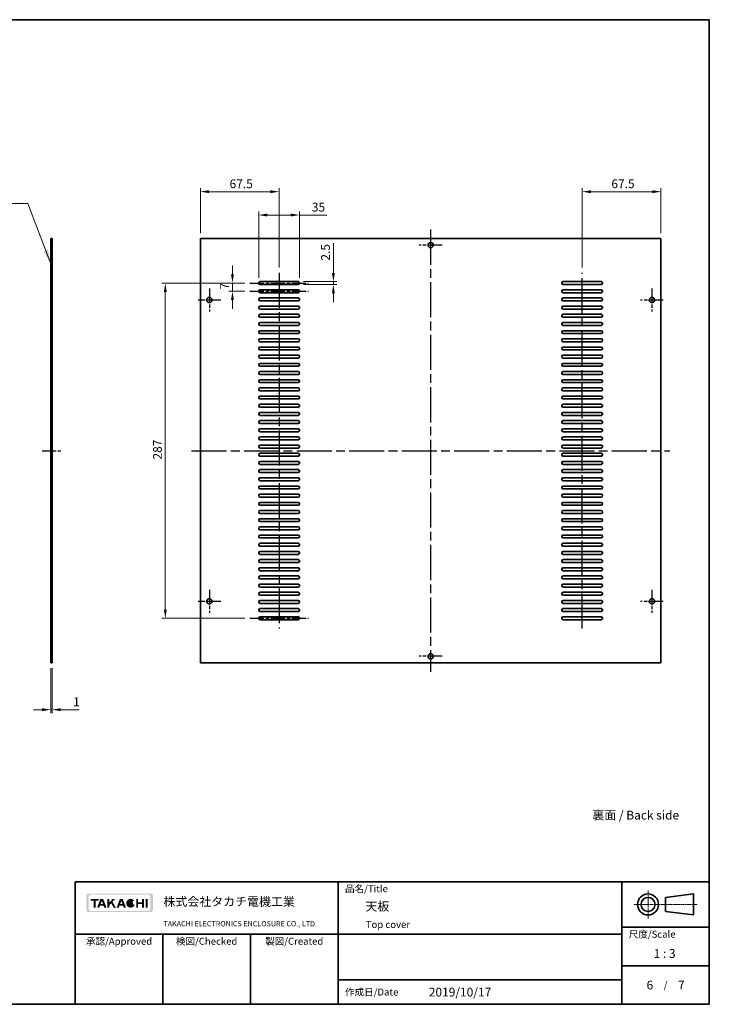
# Model space of a CAD drawing. Units: millimetres. Extents: x 72 to 9908, y -1130 to 1445.
# Drawn here: x 8134 to 8724, y 40 to 883 of the extents above; entities that cross this region are included whole.
import ezdxf

# ---------------------------------------------------------------- set-up
doc = ezdxf.new("R2010")
doc.units = ezdxf.units.MM
doc.header["$LTSCALE"] = 5
for name, pattern in [('AM_ISO08W050', [18, 12, -1.5, 3, -1.5]), ('CHAIN', [0.3543, 0.2362, -0.0295, 0.0591, -0.0295]), ('DASHED', [0.2067, 0.1654, -0.0413])]:
    doc.linetypes.add(name, pattern=pattern)
doc.layers.get('Defpoints').update_dxf_attribs({"lineweight": 25})
for name, color, linetype, lineweight in [('AM_7', 4, 'AM_ISO08W050', 25), ('Border (ISO)', 7, 'Continuous', 35), ('Dimension (ISO)', 7, 'Continuous', 18), ('Dimension (ISO) @ 1', 7, 'Continuous', 18), ('Hidden (ISO)', 7, 'DASHED', 18), ('Symbol (ISO)', 7, 'Continuous', 18), ('Title (ISO)', 7, 'Continuous', 35), ('Visible (ISO)', 7, 'Continuous', 35)]:
    doc.layers.add(name, color=color, linetype=linetype, lineweight=lineweight)
doc.layers.add('Hatch (ISO)', color=1, linetype='Continuous', lineweight=18, true_color=0xff0000)
doc.styles.add('Note Text (TK)', font='txt')
doc.styles.add('文字スタイル67', font='arial.ttf')
doc.dimstyles.new('Default - Method 1b (TK)', dxfattribs={"dimscale": 5, "dimtxt": 2.5, "dimasz": 2.5, "dimexe": 1, "dimexo": 1.5, "dimgap": 1, "dimtad": 1, "dimtoh": 1, "dimrnd": 1e-08, "dimdsep": 46, "dimtxsty": 'Note Text (TK)', "dimcen": 0.09, "dimdle": 5, "dimclrd": 100, "dimclre": 100, "dimclrt": 7, "dimadec": 1, "dimazin": 1, "dimtfac": 1, "dimtmove": 0, "dimatfit": 3, "dimfxl": 0, "dimtolj": 1, "dimlwd": -1, "dimlwe": -1, "dimarcsym": 0})
doc.dimstyles.new('Default - Method 1b (TK)$7', dxfattribs={"dimscale": 5, "dimtxt": 2.5, "dimasz": 2.5, "dimexe": 1, "dimexo": 1.5, "dimgap": 1, "dimtad": 1, "dimtoh": 1, "dimrnd": 1e-08, "dimdsep": 46, "dimtxsty": 'Note Text (TK)', "dimcen": 0.09, "dimdle": 5, "dimclrd": 256, "dimclre": 100, "dimclrt": 7, "dimadec": 1, "dimazin": 1, "dimtfac": 1, "dimtmove": 0, "dimatfit": 3, "dimfxl": 0, "dimtolj": 1, "dimlwd": -1, "dimlwe": -1, "dimarcsym": 0})

# ---------------------------------------------------------------- blocks, each defined once
blk = doc.blocks.new('図面枠 tk図枠')
at = {"layer": 'Border (ISO)'}
for p, q in [((14.5, 289), (405.5, 289)), ((405.5, 289), (405.5, 8)), ((14.5, 8), (405.5, 8))]:
    blk.add_line(p, q, dxfattribs=at)
blk = doc.blocks.new('表題欄 tk表題欄')
at = {"layer": 'Hatch (ISO)'}
h = blk.add_hatch(color=256, dxfattribs=at)
edge = h.paths.add_edge_path(flags=0)
edge.add_arc((95.58, 236.3), 0.596, 270, 360)
edge.add_line((96.17, 236.3), (96.17, 239.71))
edge.add_arc((95.58, 239.71), 0.596, 0, 90)
edge.add_line((95.58, 240.31), (79.14, 240.31))
edge.add_arc((79.14, 239.71), 0.596, 90, 180)
edge.add_line((78.54, 239.71), (78.54, 236.3))
edge.add_arc((79.14, 236.3), 0.596, 180, 270)
edge.add_line((79.14, 235.7), (95.58, 235.7))
edge = h.paths.add_edge_path()
edge.add_line((77.84, 239.96), (77.84, 236.05))
edge.add_arc((78.54, 236.05), 0.702, 180, 270)
edge.add_line((78.54, 235.35), (96.17, 235.35))
edge.add_arc((96.17, 236.05), 0.702, 270, 360)
edge.add_line((96.87, 236.05), (96.87, 239.96))
edge.add_arc((96.17, 239.96), 0.702, 0, 90)
edge.add_line((96.17, 240.66), (78.54, 240.66))
edge.add_arc((78.54, 239.96), 0.702, 90, 180)
for points in [[(79.07, 239.15), (79.07, 238.66), (79.92, 238.66), (79.92, 236.66), (80.51, 236.66), (80.51, 238.66), (81.36, 238.66), (81.36, 239.15)], [(85.68, 236.66), (84.94, 237.89), (84.42, 237.32), (84.42, 236.66), (83.9, 236.66), (83.9, 239.15), (84.42, 239.15), (84.42, 238.1), (85.39, 239.15), (86.11, 239.15), (85.32, 238.3), (86.3, 236.66)], [(92.09, 239.15), (92.09, 236.66), (92.61, 236.66), (92.61, 237.66), (93.77, 237.66), (93.77, 236.66), (94.29, 236.66), (94.29, 239.15), (93.77, 239.15), (93.77, 238.15), (92.61, 238.15), (92.61, 239.15)], [(94.84, 239.15), (94.84, 236.66), (95.36, 236.66), (95.36, 239.15)]]:
    blk.add_hatch(color=256, dxfattribs=at).paths.add_polyline_path(points)
h = blk.add_hatch(color=256, dxfattribs=at)
h.paths.add_polyline_path([(82.59, 237.71), (81.95, 237.71), (82.27, 238.58)], flags=0)
h.paths.add_polyline_path([(82.78, 237.2), (81.76, 237.2), (81.57, 236.66), (80.95, 236.66), (81.86, 239.15), (82.68, 239.15), (83.59, 236.66), (82.98, 236.66)])
h = blk.add_hatch(color=256, dxfattribs=at)
h.paths.add_polyline_path([(87.53, 237.71), (88.16, 237.71), (87.85, 238.58)], flags=0)
h.paths.add_polyline_path([(87.14, 236.66), (87.34, 237.2), (88.35, 237.2), (88.55, 236.66), (89.17, 236.66), (88.25, 239.15), (87.44, 239.15), (86.52, 236.66)])
h = blk.add_hatch(color=256, dxfattribs=at)
edge = h.paths.add_edge_path()
edge.add_arc((90.52, 237.9), 1.27, 38.5505, 336.582)
edge.add_line((91.69, 237.4), (91.17, 237.62))
edge.add_ellipse((90.52, 237.9), major_axis=(0, -0.8), ratio=0.867347, start_angle=124.651, end_angle=429.4109, ccw=False)
edge.add_line((91.09, 238.36), (91.52, 238.7))
at = {"layer": 'Title (ISO)'}
for p, q in [((74.71, 244.05), (255.71, 244.05)), ((74.71, 209.05), (74.71, 244.05)), ((149.71, 244.05), (149.71, 209.05)), ((230.71, 244.05), (230.71, 209.05)), ((255.71, 244.05), (255.71, 209.05)), ((243.21, 239.55), (251.21, 240.55)), ((243.21, 239.55), (243.21, 235.55)), ((251.21, 234.55), (251.21, 240.55)), ((243.21, 235.55), (251.21, 234.55)), ((230.71, 231.05), (255.71, 231.05)), ((74.71, 229.05), (230.71, 229.05)), ((99.71, 229.05), (99.71, 209.05)), ((124.71, 229.05), (124.71, 209.05)), ((230.71, 220.05), (255.71, 220.05)), ((149.71, 216.05), (230.71, 216.05)), ((255.71, 209.05), (74.71, 209.05))]:
    blk.add_line(p, q, dxfattribs=at)
at = {"layer": 'Title (ISO)', "color": 4, "linetype": 'CHAIN', "lineweight": 18, "true_color": 0x00ffff}
for p, q in [((238.21, 241.55), (238.21, 233.55)), ((252.21, 237.55), (234.21, 237.55))]:
    blk.add_line(p, q, dxfattribs=at)
at = {"layer": 'Title (ISO)'}
for radius in [3, 2]:
    blk.add_circle((238.21, 237.55), radius, dxfattribs=at)
at = {"layer": 'Title (ISO)', "color": 1, "true_color": 0xff0000, "char_height": 2, "line_spacing_factor": 1.5, "style": 'Note Text (TK)'}
for s, insert, attachment_point in [('\\fＭＳ Ｐゴシック|b0|i0;\\H2.0000;品名/Title', (151.71, 242.05), 4), ('\\fＭＳ Ｐゴシック|b0|i0;\\H2.0000;承認/Approved', (87.21, 227.05), 5), ('\\fＭＳ Ｐゴシック|b0|i0;\\H2.0000;検図/Checked', (112.21, 227.05), 5), ('\\fＭＳ Ｐゴシック|b0|i0;\\H2.0000;製図/Created', (137.21, 227.05), 5), ('\\fＭＳ Ｐゴシック|b0|i0;\\H2.0000;尺度/Scale', (232.71, 229.05), 4), ('\\fＭＳ Ｐゴシック|b0|i0;\\H2.0000;作成日/Date', (151.71, 212.55), 4)]:
    blk.add_mtext(s, dxfattribs=dict(at, insert=insert, attachment_point=attachment_point))
at = {"layer": 'Title (ISO)', "color": 7, "line_spacing_factor": 1.5, "style": 'Note Text (TK)'}
for s, insert, char_height, attachment_point in [('株式会社タカチ電機工業', (99.87, 238.05), 2.5, 4), ('\\fArial|b0|i0;\\H1.4986;TAKACHI ELECTRONICS ENCLOSURE CO., LTD.', (99.87, 232.05), 1.4986, 4), ('\\fＭＳ Ｐゴシック|b0|i0;\\H2.0000;/', (243.21, 214.55), 2, 5)]:
    blk.add_mtext(s, dxfattribs=dict(at, insert=insert, char_height=char_height, attachment_point=attachment_point))
at = {"layer": 'Title (ISO)', "color": 7}
for tag, p, height, style in [('<品名>_001', (157.47, 235.78), 2.5, 'Note Text (TK)'), ('<Title>_001', (157.49, 230.55), 2, '文字スタイル67'), ('<尺度>_001', (239.81, 222.31), 2.5, 'Note Text (TK)'), ('作成日_001', (175.87, 211.28), 2.5, 'Note Text (TK)'), ('<ページ_No.>_001', (237.95, 213.3), 2.5, 'Note Text (TK)'), ('<総ページ数>_001', (246.79, 213.3), 2.5, 'Note Text (TK)')]:
    blk.add_attdef(tag, p, '', height=height, dxfattribs=dict(at, style=style))
blk = doc.blocks.new('*D47')
at = {"layer": 'Defpoints', "color": 0, "transparency": 16777216}
for p in [(8160.59, 332.25), (8161.59, 332.25), (8161.59, 292.25)]:
    blk.add_point(p, dxfattribs=at)
at = {"layer": 'Dimension (ISO)', "color": 100, "transparency": 16777216}
for p, q in [((8160.59, 327.75), (8160.59, 289.25)), ((8161.59, 327.75), (8161.59, 289.25)), ((8153.09, 292.25), (8145.59, 292.25)), ((8160.59, 292.25), (8161.59, 292.25)), ((8169.09, 292.25), (8184.85, 292.25))]:
    blk.add_line(p, q, dxfattribs=at)
for points in [[(8153.09, 293.5), (8153.09, 291), (8160.59, 292.25)], [(8169.09, 293.5), (8169.09, 291), (8161.59, 292.25)]]:
    blk.add_solid(points, dxfattribs=at)
at = {"layer": 'Dimension (ISO)', "color": 7, "transparency": 16777216, "insert": (8179.59, 299), "char_height": 7.5, "attachment_point": 4, "style": 'Note Text (TK)'}
blk.add_mtext('\\A1;1', dxfattribs=at)
blk = doc.blocks.new('*D48')
at = {"layer": 'Defpoints', "color": 0, "transparency": 16777216}
for p in [(8356.09, 735.75), (8288.59, 695.75), (8356.09, 666.25)]:
    blk.add_point(p, dxfattribs=at)
at = {"layer": 'Dimension (ISO)', "color": 100, "transparency": 16777216}
for p, q in [((8288.59, 700.25), (8288.59, 738.75)), ((8296.09, 735.75), (8348.59, 735.75)), ((8356.09, 670.75), (8356.09, 738.75))]:
    blk.add_line(p, q, dxfattribs=at)
for points in [[(8296.09, 737), (8296.09, 734.5), (8288.59, 735.75)], [(8348.59, 737), (8348.59, 734.5), (8356.09, 735.75)]]:
    blk.add_solid(points, dxfattribs=at)
at = {"layer": 'Dimension (ISO)', "color": 7, "transparency": 16777216, "insert": (8313.62, 742.5), "char_height": 7.5, "attachment_point": 4, "style": 'Note Text (TK)'}
blk.add_mtext('\\A1;67.5', dxfattribs=at)
blk = doc.blocks.new('*D49')
at = {"layer": 'Defpoints', "color": 0, "transparency": 16777216}
for p in [(8615.59, 735.75), (8683.09, 695.75), (8615.59, 666.25)]:
    blk.add_point(p, dxfattribs=at)
at = {"layer": 'Dimension (ISO)', "color": 100, "transparency": 16777216}
for p, q in [((8615.59, 670.75), (8615.59, 738.75)), ((8675.59, 735.75), (8623.09, 735.75)), ((8683.09, 700.25), (8683.09, 738.75))]:
    blk.add_line(p, q, dxfattribs=at)
for points in [[(8623.09, 737), (8623.09, 734.5), (8615.59, 735.75)], [(8675.59, 737), (8675.59, 734.5), (8683.09, 735.75)]]:
    blk.add_solid(points, dxfattribs=at)
at = {"layer": 'Dimension (ISO)', "color": 7, "transparency": 16777216, "insert": (8640.62, 742.5), "char_height": 7.5, "attachment_point": 4, "style": 'Note Text (TK)'}
blk.add_mtext('\\A1;67.5', dxfattribs=at)
blk = doc.blocks.new('*D50')
at = {"layer": 'Defpoints', "color": 0, "transparency": 16777216}
for p in [(8373.59, 715.75), (8338.59, 657.5), (8373.59, 657.5)]:
    blk.add_point(p, dxfattribs=at)
at = {"layer": 'Dimension (ISO)', "color": 100, "transparency": 16777216}
for p, q in [((8338.59, 662), (8338.59, 718.75)), ((8373.59, 662), (8373.59, 718.75)), ((8346.09, 715.75), (8366.09, 715.75)), ((8373.59, 715.75), (8396.89, 715.75))]:
    blk.add_line(p, q, dxfattribs=at)
for points in [[(8346.09, 717), (8346.09, 714.5), (8338.59, 715.75)], [(8366.09, 717), (8366.09, 714.5), (8373.59, 715.75)]]:
    blk.add_solid(points, dxfattribs=at)
at = {"layer": 'Dimension (ISO)', "color": 7, "transparency": 16777216, "insert": (8384.09, 722.5), "char_height": 7.5, "attachment_point": 4, "style": 'Note Text (TK)'}
blk.add_mtext('\\A1;35', dxfattribs=at)
blk = doc.blocks.new('*D51')
at = {"layer": 'Defpoints', "color": 0, "transparency": 16777216}
for p in [(8331.09, 657.5), (8258.59, 370.5), (8331.09, 370.5)]:
    blk.add_point(p, dxfattribs=at)
at = {"layer": 'Dimension (ISO)', "color": 100, "transparency": 16777216}
for p, q in [((8326.59, 657.5), (8255.59, 657.5)), ((8258.59, 650), (8258.59, 378)), ((8326.59, 370.5), (8255.59, 370.5))]:
    blk.add_line(p, q, dxfattribs=at)
for points in [[(8257.34, 650), (8259.84, 650), (8258.59, 657.5)], [(8257.34, 378), (8259.84, 378), (8258.59, 370.5)]]:
    blk.add_solid(points, dxfattribs=at)
at = {"layer": 'Dimension (ISO)', "color": 7, "transparency": 16777216, "insert": (8251.84, 506.44), "char_height": 7.5, "attachment_point": 4, "rotation": 90, "style": 'Note Text (TK)'}
blk.add_mtext('\\A1;287', dxfattribs=at)
blk = doc.blocks.new('*D52')
at = {"layer": 'Defpoints', "color": 0, "transparency": 16777216}
for p in [(8316.09, 650.5), (8331.09, 657.5), (8331.09, 650.5)]:
    blk.add_point(p, dxfattribs=at)
at = {"layer": 'Dimension (ISO)', "color": 100, "transparency": 16777216}
for p, q in [((8316.09, 665), (8316.09, 672.5)), ((8326.59, 657.5), (8313.09, 657.5)), ((8326.59, 650.5), (8313.09, 650.5)), ((8316.09, 657.5), (8316.09, 650.5)), ((8316.09, 643), (8316.09, 635.5))]:
    blk.add_line(p, q, dxfattribs=at)
for points in [[(8314.84, 665), (8317.34, 665), (8316.09, 657.5)], [(8314.84, 643), (8317.34, 643), (8316.09, 650.5)]]:
    blk.add_solid(points, dxfattribs=at)
at = {"layer": 'Dimension (ISO)', "color": 7, "transparency": 16777216, "insert": (8309.34, 651.98), "char_height": 7.5, "attachment_point": 4, "rotation": 90, "style": 'Note Text (TK)'}
blk.add_mtext('\\A1;7', dxfattribs=at)
blk = doc.blocks.new('*D53')
at = {"layer": 'Defpoints', "color": 0, "transparency": 16777216}
for p in [(8372.34, 658.75), (8372.34, 656.25), (8402.53, 656.25)]:
    blk.add_point(p, dxfattribs=at)
at = {"layer": 'Dimension (ISO)', "color": 100, "transparency": 16777216}
for p, q in [((8402.53, 666.25), (8402.53, 691.77)), ((8376.84, 658.75), (8405.53, 658.75)), ((8402.53, 656.25), (8402.53, 658.75)), ((8376.84, 656.25), (8405.53, 656.25)), ((8402.53, 648.75), (8402.53, 641.25))]:
    blk.add_line(p, q, dxfattribs=at)
for points in [[(8401.28, 666.25), (8403.78, 666.25), (8402.53, 658.75)], [(8401.28, 648.75), (8403.78, 648.75), (8402.53, 656.25)]]:
    blk.add_solid(points, dxfattribs=at)
at = {"layer": 'Dimension (ISO)', "color": 7, "transparency": 16777216, "insert": (8395.78, 676.75), "char_height": 7.5, "attachment_point": 4, "rotation": 90, "style": 'Note Text (TK)'}
blk.add_mtext('\\A1;2.5', dxfattribs=at)

msp = doc.modelspace()

# ---------------------------------------------------------------- linework, layer by layer
at = {"layer": 'AM_7', "ltscale": 0.5}
for p, q in [((8485.8387, 703.25), (8485.8387, 324.75)), ((8356.0887, 666.25), (8356.0887, 361.75)), ((8615.5887, 361.75), (8615.5887, 666.25)), ((8281.0887, 514), (8690.5887, 514))]:
    msp.add_line(p, q, dxfattribs=at)
at = {"layer": 'AM_7', "ltscale": 0.2}
for p, q in [((8495.5887, 690), (8476.0887, 690)), ((8296.3387, 652.75), (8296.3387, 633.25)), ((8331.0887, 657.5), (8381.0887, 657.5)), ((8331.0887, 650.5), (8381.0887, 650.5)), ((8675.3387, 652.75), (8675.3387, 633.25)), ((8306.0887, 643), (8286.5887, 643)), ((8685.0887, 643), (8665.5887, 643)), ((8153.0948, 514), (8169.0948, 514)), ((8296.3387, 394.75), (8296.3387, 375.25)), ((8675.3387, 394.75), (8675.3387, 375.25)), ((8306.0887, 385), (8286.5887, 385)), ((8685.0887, 385), (8665.5887, 385)), ((8331.0887, 370.5), (8381.0887, 370.5)), ((8495.5887, 338), (8476.0887, 338))]:
    msp.add_line(p, q, dxfattribs=at)
at = {"layer": 'Hidden (ISO)'}
for p, q in [((8160.5948, 692.25), (8161.5948, 692.25)), ((8160.5948, 687.75), (8161.5948, 687.75)), ((8160.5948, 645.25), (8161.5948, 645.25)), ((8160.5948, 640.75), (8161.5948, 640.75)), ((8160.5948, 387.25), (8161.5948, 387.25)), ((8160.5948, 382.75), (8161.5948, 382.75)), ((8160.5948, 340.25), (8161.5948, 340.25)), ((8160.5948, 335.75), (8161.5948, 335.75))]:
    msp.add_line(p, q, dxfattribs=at)
at = {"layer": 'Visible (ISO)'}
for p, q in [((8160.5948, 332.25), (8160.5948, 695.75)), ((8160.5948, 695.75), (8161.5948, 695.75)), ((8161.5948, 695.75), (8161.5948, 332.25)), ((8288.5887, 695.75), (8288.5887, 332.25)), ((8683.0887, 695.75), (8288.5887, 695.75)), ((8683.0887, 332.25), (8683.0887, 695.75)), ((8339.8387, 658.75), (8372.3387, 658.75)), ((8599.3387, 658.75), (8631.8387, 658.75)), ((8372.3387, 656.25), (8339.8387, 656.25)), ((8339.8387, 651.75), (8372.3387, 651.75)), ((8372.3387, 649.25), (8339.8387, 649.25)), ((8631.8387, 656.25), (8599.3387, 656.25)), ((8599.3387, 651.75), (8631.8387, 651.75)), ((8631.8387, 649.25), (8599.3387, 649.25)), ((8339.8387, 644.75), (8372.3387, 644.75)), ((8372.3387, 642.25), (8339.8387, 642.25)), ((8599.3387, 644.75), (8631.8387, 644.75)), ((8631.8387, 642.25), (8599.3387, 642.25)), ((8339.8387, 637.75), (8372.3387, 637.75)), ((8372.3387, 635.25), (8339.8387, 635.25)), ((8599.3387, 637.75), (8631.8387, 637.75)), ((8631.8387, 635.25), (8599.3387, 635.25)), ((8339.8387, 630.75), (8372.3387, 630.75)), ((8372.3387, 628.25), (8339.8387, 628.25)), ((8599.3387, 630.75), (8631.8387, 630.75)), ((8631.8387, 628.25), (8599.3387, 628.25)), ((8339.8387, 623.75), (8372.3387, 623.75)), ((8372.3387, 621.25), (8339.8387, 621.25)), ((8339.8387, 616.75), (8372.3387, 616.75)), ((8599.3387, 623.75), (8631.8387, 623.75)), ((8631.8387, 621.25), (8599.3387, 621.25)), ((8599.3387, 616.75), (8631.8387, 616.75)), ((8372.3387, 614.25), (8339.8387, 614.25)), ((8339.8387, 609.75), (8372.3387, 609.75)), ((8372.3387, 607.25), (8339.8387, 607.25)), ((8631.8387, 614.25), (8599.3387, 614.25)), ((8599.3387, 609.75), (8631.8387, 609.75)), ((8631.8387, 607.25), (8599.3387, 607.25)), ((8339.8387, 602.75), (8372.3387, 602.75)), ((8372.3387, 600.25), (8339.8387, 600.25)), ((8599.3387, 602.75), (8631.8387, 602.75)), ((8631.8387, 600.25), (8599.3387, 600.25)), ((8339.8387, 595.75), (8372.3387, 595.75)), ((8372.3387, 593.25), (8339.8387, 593.25)), ((8599.3387, 595.75), (8631.8387, 595.75)), ((8631.8387, 593.25), (8599.3387, 593.25)), ((8339.8387, 588.75), (8372.3387, 588.75)), ((8372.3387, 586.25), (8339.8387, 586.25)), ((8339.8387, 581.75), (8372.3387, 581.75)), ((8599.3387, 588.75), (8631.8387, 588.75)), ((8631.8387, 586.25), (8599.3387, 586.25)), ((8599.3387, 581.75), (8631.8387, 581.75)), ((8372.3387, 579.25), (8339.8387, 579.25)), ((8339.8387, 574.75), (8372.3387, 574.75)), ((8631.8387, 579.25), (8599.3387, 579.25)), ((8599.3387, 574.75), (8631.8387, 574.75)), ((8372.3387, 572.25), (8339.8387, 572.25)), ((8339.8387, 567.75), (8372.3387, 567.75)), ((8372.3387, 565.25), (8339.8387, 565.25)), ((8631.8387, 572.25), (8599.3387, 572.25)), ((8599.3387, 567.75), (8631.8387, 567.75)), ((8631.8387, 565.25), (8599.3387, 565.25)), ((8339.8387, 560.75), (8372.3387, 560.75)), ((8372.3387, 558.25), (8339.8387, 558.25)), ((8599.3387, 560.75), (8631.8387, 560.75)), ((8631.8387, 558.25), (8599.3387, 558.25)), ((8339.8387, 553.75), (8372.3387, 553.75)), ((8372.3387, 551.25), (8339.8387, 551.25)), ((8599.3387, 553.75), (8631.8387, 553.75)), ((8631.8387, 551.25), (8599.3387, 551.25)), ((8339.8387, 546.75), (8372.3387, 546.75)), ((8372.3387, 544.25), (8339.8387, 544.25)), ((8339.8387, 539.75), (8372.3387, 539.75)), ((8599.3387, 546.75), (8631.8387, 546.75)), ((8631.8387, 544.25), (8599.3387, 544.25)), ((8599.3387, 539.75), (8631.8387, 539.75)), ((8372.3387, 537.25), (8339.8387, 537.25)), ((8339.8387, 532.75), (8372.3387, 532.75)), ((8631.8387, 537.25), (8599.3387, 537.25)), ((8599.3387, 532.75), (8631.8387, 532.75)), ((8372.3387, 530.25), (8339.8387, 530.25)), ((8339.8387, 525.75), (8372.3387, 525.75)), ((8372.3387, 523.25), (8339.8387, 523.25)), ((8631.8387, 530.25), (8599.3387, 530.25)), ((8599.3387, 525.75), (8631.8387, 525.75)), ((8631.8387, 523.25), (8599.3387, 523.25)), ((8339.8387, 518.75), (8372.3387, 518.75)), ((8372.3387, 516.25), (8339.8387, 516.25)), ((8599.3387, 518.75), (8631.8387, 518.75)), ((8631.8387, 516.25), (8599.3387, 516.25)), ((8339.8387, 511.75), (8372.3387, 511.75)), ((8372.3387, 509.25), (8339.8387, 509.25)), ((8599.3387, 511.75), (8631.8387, 511.75)), ((8631.8387, 509.25), (8599.3387, 509.25)), ((8339.8387, 504.75), (8372.3387, 504.75)), ((8372.3387, 502.25), (8339.8387, 502.25)), ((8339.8387, 497.75), (8372.3387, 497.75)), ((8599.3387, 504.75), (8631.8387, 504.75)), ((8631.8387, 502.25), (8599.3387, 502.25)), ((8599.3387, 497.75), (8631.8387, 497.75)), ((8372.3387, 495.25), (8339.8387, 495.25)), ((8339.8387, 490.75), (8372.3387, 490.75)), ((8631.8387, 495.25), (8599.3387, 495.25)), ((8599.3387, 490.75), (8631.8387, 490.75)), ((8372.3387, 488.25), (8339.8387, 488.25)), ((8339.8387, 483.75), (8372.3387, 483.75)), ((8372.3387, 481.25), (8339.8387, 481.25)), ((8631.8387, 488.25), (8599.3387, 488.25)), ((8599.3387, 483.75), (8631.8387, 483.75)), ((8631.8387, 481.25), (8599.3387, 481.25)), ((8339.8387, 476.75), (8372.3387, 476.75)), ((8372.3387, 474.25), (8339.8387, 474.25)), ((8599.3387, 476.75), (8631.8387, 476.75)), ((8631.8387, 474.25), (8599.3387, 474.25)), ((8339.8387, 469.75), (8372.3387, 469.75)), ((8372.3387, 467.25), (8339.8387, 467.25)), ((8599.3387, 469.75), (8631.8387, 469.75)), ((8631.8387, 467.25), (8599.3387, 467.25)), ((8339.8387, 462.75), (8372.3387, 462.75)), ((8372.3387, 460.25), (8339.8387, 460.25)), ((8339.8387, 455.75), (8372.3387, 455.75)), ((8599.3387, 462.75), (8631.8387, 462.75)), ((8631.8387, 460.25), (8599.3387, 460.25)), ((8599.3387, 455.75), (8631.8387, 455.75)), ((8372.3387, 453.25), (8339.8387, 453.25)), ((8339.8387, 448.75), (8372.3387, 448.75)), ((8631.8387, 453.25), (8599.3387, 453.25)), ((8599.3387, 448.75), (8631.8387, 448.75)), ((8372.3387, 446.25), (8339.8387, 446.25)), ((8339.8387, 441.75), (8372.3387, 441.75)), ((8372.3387, 439.25), (8339.8387, 439.25)), ((8631.8387, 446.25), (8599.3387, 446.25)), ((8599.3387, 441.75), (8631.8387, 441.75)), ((8631.8387, 439.25), (8599.3387, 439.25)), ((8339.8387, 434.75), (8372.3387, 434.75)), ((8372.3387, 432.25), (8339.8387, 432.25)), ((8599.3387, 434.75), (8631.8387, 434.75)), ((8631.8387, 432.25), (8599.3387, 432.25)), ((8339.8387, 427.75), (8372.3387, 427.75)), ((8372.3387, 425.25), (8339.8387, 425.25)), ((8599.3387, 427.75), (8631.8387, 427.75)), ((8631.8387, 425.25), (8599.3387, 425.25)), ((8339.8387, 420.75), (8372.3387, 420.75)), ((8372.3387, 418.25), (8339.8387, 418.25)), ((8339.8387, 413.75), (8372.3387, 413.75)), ((8599.3387, 420.75), (8631.8387, 420.75)), ((8631.8387, 418.25), (8599.3387, 418.25)), ((8599.3387, 413.75), (8631.8387, 413.75)), ((8372.3387, 411.25), (8339.8387, 411.25)), ((8339.8387, 406.75), (8372.3387, 406.75)), ((8631.8387, 411.25), (8599.3387, 411.25)), ((8599.3387, 406.75), (8631.8387, 406.75)), ((8372.3387, 404.25), (8339.8387, 404.25)), ((8339.8387, 399.75), (8372.3387, 399.75)), ((8372.3387, 397.25), (8339.8387, 397.25)), ((8631.8387, 404.25), (8599.3387, 404.25)), ((8599.3387, 399.75), (8631.8387, 399.75)), ((8631.8387, 397.25), (8599.3387, 397.25)), ((8339.8387, 392.75), (8372.3387, 392.75)), ((8372.3387, 390.25), (8339.8387, 390.25)), ((8599.3387, 392.75), (8631.8387, 392.75)), ((8631.8387, 390.25), (8599.3387, 390.25)), ((8339.8387, 385.75), (8372.3387, 385.75)), ((8372.3387, 383.25), (8339.8387, 383.25)), ((8599.3387, 385.75), (8631.8387, 385.75)), ((8631.8387, 383.25), (8599.3387, 383.25)), ((8339.8387, 378.75), (8372.3387, 378.75)), ((8372.3387, 376.25), (8339.8387, 376.25)), ((8339.8387, 371.75), (8372.3387, 371.75)), ((8599.3387, 378.75), (8631.8387, 378.75)), ((8631.8387, 376.25), (8599.3387, 376.25)), ((8599.3387, 371.75), (8631.8387, 371.75)), ((8372.3387, 369.25), (8339.8387, 369.25)), ((8631.8387, 369.25), (8599.3387, 369.25)), ((8160.5948, 332.25), (8161.5948, 332.25)), ((8288.5887, 332.25), (8683.0887, 332.25))]:
    msp.add_line(p, q, dxfattribs=at)
for centre in [(8485.8387, 690), (8296.3387, 643), (8675.3387, 643), (8296.3387, 385), (8675.3387, 385), (8485.8387, 338)]:
    msp.add_circle(centre, 2.25, dxfattribs=at)
for centre, start, end in [((8339.8387, 657.5), 90, 270), ((8372.3387, 657.5), 270, 90), ((8599.3387, 657.5), 90, 270), ((8631.8387, 657.5), 270, 90), ((8339.8387, 650.5), 90, 270), ((8372.3387, 650.5), 270, 90), ((8599.3387, 650.5), 90, 270), ((8631.8387, 650.5), 270, 90), ((8339.8387, 643.5), 90, 270), ((8372.3387, 643.5), 270, 90), ((8599.3387, 643.5), 90, 270), ((8631.8387, 643.5), 270, 90), ((8339.8387, 636.5), 90, 270), ((8372.3387, 636.5), 270, 90), ((8599.3387, 636.5), 90, 270), ((8631.8387, 636.5), 270, 90), ((8339.8387, 629.5), 90, 270), ((8372.3387, 629.5), 270, 90), ((8599.3387, 629.5), 90, 270), ((8631.8387, 629.5), 270, 90), ((8339.8387, 622.5), 90, 270), ((8339.8387, 615.5), 90, 270), ((8372.3387, 622.5), 270, 90), ((8372.3387, 615.5), 270, 90), ((8599.3387, 622.5), 90, 270), ((8599.3387, 615.5), 90, 270), ((8631.8387, 622.5), 270, 90), ((8631.8387, 615.5), 270, 90), ((8339.8387, 608.5), 90, 270), ((8372.3387, 608.5), 270, 90), ((8599.3387, 608.5), 90, 270), ((8631.8387, 608.5), 270, 90), ((8339.8387, 601.5), 90, 270), ((8372.3387, 601.5), 270, 90), ((8599.3387, 601.5), 90, 270), ((8631.8387, 601.5), 270, 90), ((8339.8387, 594.5), 90, 270), ((8372.3387, 594.5), 270, 90), ((8599.3387, 594.5), 90, 270), ((8631.8387, 594.5), 270, 90), ((8339.8387, 587.5), 90, 270), ((8339.8387, 580.5), 90, 270), ((8372.3387, 587.5), 270, 90), ((8372.3387, 580.5), 270, 90), ((8599.3387, 587.5), 90, 270), ((8599.3387, 580.5), 90, 270), ((8631.8387, 587.5), 270, 90), ((8631.8387, 580.5), 270, 90), ((8339.8387, 573.5), 90, 270), ((8372.3387, 573.5), 270, 90), ((8599.3387, 573.5), 90, 270), ((8631.8387, 573.5), 270, 90), ((8339.8387, 566.5), 90, 270), ((8372.3387, 566.5), 270, 90), ((8599.3387, 566.5), 90, 270), ((8631.8387, 566.5), 270, 90), ((8339.8387, 559.5), 90, 270), ((8372.3387, 559.5), 270, 90), ((8599.3387, 559.5), 90, 270), ((8631.8387, 559.5), 270, 90), ((8339.8387, 552.5), 90, 270), ((8372.3387, 552.5), 270, 90), ((8599.3387, 552.5), 90, 270), ((8631.8387, 552.5), 270, 90), ((8339.8387, 545.5), 90, 270), ((8339.8387, 538.5), 90, 270), ((8372.3387, 545.5), 270, 90), ((8372.3387, 538.5), 270, 90), ((8599.3387, 545.5), 90, 270), ((8599.3387, 538.5), 90, 270), ((8631.8387, 545.5), 270, 90), ((8631.8387, 538.5), 270, 90), ((8339.8387, 531.5), 90, 270), ((8372.3387, 531.5), 270, 90), ((8599.3387, 531.5), 90, 270), ((8631.8387, 531.5), 270, 90), ((8339.8387, 524.5), 90, 270), ((8372.3387, 524.5), 270, 90), ((8599.3387, 524.5), 90, 270), ((8631.8387, 524.5), 270, 90), ((8339.8387, 517.5), 90, 270), ((8372.3387, 517.5), 270, 90), ((8599.3387, 517.5), 90, 270), ((8631.8387, 517.5), 270, 90), ((8339.8387, 510.5), 90, 270), ((8372.3387, 510.5), 270, 90), ((8599.3387, 510.5), 90, 270), ((8631.8387, 510.5), 270, 90), ((8339.8387, 503.5), 90, 270), ((8339.8387, 496.5), 90, 270), ((8372.3387, 503.5), 270, 90), ((8372.3387, 496.5), 270, 90), ((8599.3387, 503.5), 90, 270), ((8599.3387, 496.5), 90, 270), ((8631.8387, 503.5), 270, 90), ((8631.8387, 496.5), 270, 90), ((8339.8387, 489.5), 90, 270), ((8372.3387, 489.5), 270, 90), ((8599.3387, 489.5), 90, 270), ((8631.8387, 489.5), 270, 90), ((8339.8387, 482.5), 90, 270), ((8372.3387, 482.5), 270, 90), ((8599.3387, 482.5), 90, 270), ((8631.8387, 482.5), 270, 90), ((8339.8387, 475.5), 90, 270), ((8372.3387, 475.5), 270, 90), ((8599.3387, 475.5), 90, 270), ((8631.8387, 475.5), 270, 90), ((8339.8387, 468.5), 90, 270), ((8372.3387, 468.5), 270, 90), ((8599.3387, 468.5), 90, 270), ((8631.8387, 468.5), 270, 90), ((8339.8387, 461.5), 90, 270), ((8339.8387, 454.5), 90, 270), ((8372.3387, 461.5), 270, 90), ((8372.3387, 454.5), 270, 90), ((8599.3387, 461.5), 90, 270), ((8599.3387, 454.5), 90, 270), ((8631.8387, 461.5), 270, 90), ((8631.8387, 454.5), 270, 90), ((8339.8387, 447.5), 90, 270), ((8372.3387, 447.5), 270, 90), ((8599.3387, 447.5), 90, 270), ((8631.8387, 447.5), 270, 90), ((8339.8387, 440.5), 90, 270), ((8372.3387, 440.5), 270, 90), ((8599.3387, 440.5), 90, 270), ((8631.8387, 440.5), 270, 90), ((8339.8387, 433.5), 90, 270), ((8372.3387, 433.5), 270, 90), ((8599.3387, 433.5), 90, 270), ((8631.8387, 433.5), 270, 90), ((8339.8387, 426.5), 90, 270), ((8372.3387, 426.5), 270, 90), ((8599.3387, 426.5), 90, 270), ((8631.8387, 426.5), 270, 90), ((8339.8387, 419.5), 90, 270), ((8339.8387, 412.5), 90, 270), ((8372.3387, 419.5), 270, 90), ((8372.3387, 412.5), 270, 90), ((8599.3387, 419.5), 90, 270), ((8599.3387, 412.5), 90, 270), ((8631.8387, 419.5), 270, 90), ((8631.8387, 412.5), 270, 90), ((8339.8387, 405.5), 90, 270), ((8372.3387, 405.5), 270, 90), ((8599.3387, 405.5), 90, 270), ((8631.8387, 405.5), 270, 90), ((8339.8387, 398.5), 90, 270), ((8372.3387, 398.5), 270, 90), ((8599.3387, 398.5), 90, 270), ((8631.8387, 398.5), 270, 90), ((8339.8387, 391.5), 90, 270), ((8372.3387, 391.5), 270, 90), ((8599.3387, 391.5), 90, 270), ((8631.8387, 391.5), 270, 90), ((8339.8387, 384.5), 90, 270), ((8372.3387, 384.5), 270, 90), ((8599.3387, 384.5), 90, 270), ((8631.8387, 384.5), 270, 90), ((8339.8387, 377.5), 90, 270), ((8339.8387, 370.5), 90, 270), ((8372.3387, 377.5), 270, 90), ((8372.3387, 370.5), 270, 90), ((8599.3387, 377.5), 90, 270), ((8599.3387, 370.5), 90, 270), ((8631.8387, 377.5), 270, 90), ((8631.8387, 370.5), 270, 90)]:
    msp.add_arc(centre, 1.25, start, end, dxfattribs=at)

# ---------------------------------------------------------------- block references
at = {"xscale": 3, "yscale": 3, "zscale": 3}
msp.add_blockref('図面枠 tk図枠', (7508, 16), dxfattribs=at)
ref = msp.add_blockref('表題欄 tk表題欄', (7957.3735, -587.1582), dxfattribs=dict(xscale=3, yscale=3, zscale=3))
ref.add_attrib('<品名>_001', '天板', (8429.946, 120.0795), dxfattribs={"layer": 'Title (ISO)', "color": 7, "height": 7.5, "style": 'Note Text (TK)'})
ref.add_attrib('<尺度>_001', '1 : 3', (8676.8153, 79.7713), dxfattribs={"layer": 'Title (ISO)', "color": 7, "height": 7.5, "style": 'Note Text (TK)'})
ref.add_attrib('作成日_001', '2019/10/17', (8484.2912, 46.6861), dxfattribs={"layer": 'Title (ISO)', "color": 7, "height": 7.5, "style": 'Note Text (TK)'})
ref.add_attrib('<Title>_001', 'Top cover', (8430.3035, 105.3329), dxfattribs={"layer": 'Title (ISO)', "color": 7, "height": 6, "style": '文字スタイル67'})
ref.add_attrib('<ページ_No.>_001', '6', (8670.7727, 52.75), dxfattribs={"layer": 'Title (ISO)', "color": 7, "height": 7.5, "style": 'Note Text (TK)'})
ref.add_attrib('<総ページ数>_001', '7', (8697.7514, 52.75), dxfattribs={"layer": 'Title (ISO)', "color": 7, "height": 7.5, "style": 'Note Text (TK)'})

# ---------------------------------------------------------------- texts
at = {"layer": 'Symbol (ISO)', "color": 7, "insert": (8624.3235, 201.9733), "char_height": 7.5, "width": 80.350878, "attachment_point": 4, "line_spacing_factor": 1.5, "style": 'Note Text (TK)'}
msp.add_mtext('{\\fＭＳ Ｐゴシック|b0|i0;裏面 / Back side}', dxfattribs=at)

# ---------------------------------------------------------------- dimensions: what is measured, and where the dimension line sits
at = {"layer": 'Dimension (ISO) @ 1', "color": 100, "true_color": 0x00ff3f}
for base, p1, p2, angle, override, picture, middle in [((8356.0887, 735.75), (8288.5887, 695.75), (8356.0887, 666.25), 180, {"dimscale": 1, "dimtxt": 7.5, "dimasz": 7.5, "dimexe": 3, "dimexo": 4.5, "dimgap": 3, "dimtoh": 0, "dimcen": 0.27, "dimtix": 0, "dimtofl": 0, "dimtmove": 0, "dimatfit": 1}, '*D48', (8322.3387, 735.75)), ((8373.5887, 715.75), (8338.5887, 657.5), (8373.5887, 657.5), 180, {"dimscale": 1, "dimtxt": 7.5, "dimasz": 7.5, "dimexe": 3, "dimexo": 4.5, "dimgap": 3, "dimtoh": 0, "dimcen": 0.27, "dimtix": 0, "dimtofl": 0, "dimtmove": 0, "dimatfit": 2}, '*D50', (8388.9892, 715.75)), ((8402.5294, 656.25), (8372.3387, 658.75), (8372.3387, 656.25), 270, {"dimscale": 1, "dimtxt": 7.5, "dimasz": 7.5, "dimexe": 3, "dimexo": 4.5, "dimgap": 3, "dimtoh": 0, "dimdec": 2, "dimcen": 0.27, "dimtol": 0, "dimlim": 0, "dimtp": 0, "dimtm": 0, "dimtdec": 2, "dimtix": 0, "dimtofl": 1, "dimtmove": 0, "dimatfit": 1}, '*D53', (8402.5294, 682.7585)), ((8316.0887, 650.5), (8331.0887, 657.5), (8331.0887, 650.5), 90, {"dimscale": 1, "dimtxt": 7.5, "dimasz": 7.5, "dimexe": 3, "dimexo": 4.5, "dimgap": 3, "dimtoh": 0, "dimdec": 2, "dimcen": 0.27, "dimtol": 0, "dimlim": 0, "dimtp": 0, "dimtm": 0, "dimtdec": 2, "dimtix": 0, "dimtofl": 1, "dimtmove": 0, "dimatfit": 1}, '*D52', (8316.0887, 654)), ((8258.5887, 370.5), (8331.0887, 657.5), (8331.0887, 370.5), 90, {"dimscale": 1, "dimtxt": 7.5, "dimasz": 7.5, "dimexe": 3, "dimexo": 4.5, "dimgap": 3, "dimtoh": 0, "dimcen": 0.27, "dimtix": 0, "dimtofl": 0, "dimtmove": 0, "dimatfit": 1}, '*D51', (8258.5887, 514))]:
    dim = msp.add_linear_dim(base=base, p1=p1, p2=p2, angle=angle, dimstyle='Default - Method 1b (TK)', override=override, dxfattribs=at)
    dim.commit()
    dim.dimension.update_dxf_attribs({"geometry": picture, "text_midpoint": middle, "dimtype": 128})
for base, p1, p2, override, picture, middle in [((8615.5887, 735.75), (8683.0887, 695.75), (8615.5887, 666.25), {"dimscale": 1, "dimtxt": 7.5, "dimasz": 7.5, "dimexe": 3, "dimexo": 4.5, "dimgap": 3, "dimtoh": 0, "dimcen": 0.27, "dimtix": 0, "dimtofl": 0, "dimtmove": 0, "dimatfit": 1}, '*D49', (8649.3387, 735.75)), ((8161.5948, 292.25), (8160.5948, 332.25), (8161.5948, 332.25), {"dimscale": 1, "dimtxt": 7.5, "dimasz": 7.5, "dimexe": 3, "dimexo": 4.5, "dimgap": 3, "dimtoh": 0, "dimcen": 0.27, "dimtix": 0, "dimtofl": 1, "dimtmove": 0, "dimatfit": 1}, '*D47', (8180.724, 292.25))]:
    dim = msp.add_linear_dim(base=base, p1=p1, p2=p2, dimstyle='Default - Method 1b (TK)', override=override, dxfattribs=at)
    dim.commit()
    dim.dimension.update_dxf_attribs({"geometry": picture, "text_midpoint": middle, "dimtype": 128})

# ---------------------------------------------------------------- leaders
at = {"layer": 'Symbol (ISO)', "color": 100, "true_color": 0x00ff40, "annotation_type": 0, "has_hookline": 1, "hookline_direction": 1, "text_width": 104.3608}
msp.add_leader([(8160.5948, 673.8638), (8140.8208, 725.5425), (8128.3208, 725.5425)], dimstyle='Default - Method 1b (TK)$7', override={"dimgap": 0, "dimtad": 1}, dxfattribs=at)

doc.saveas('drawing.dxf')
